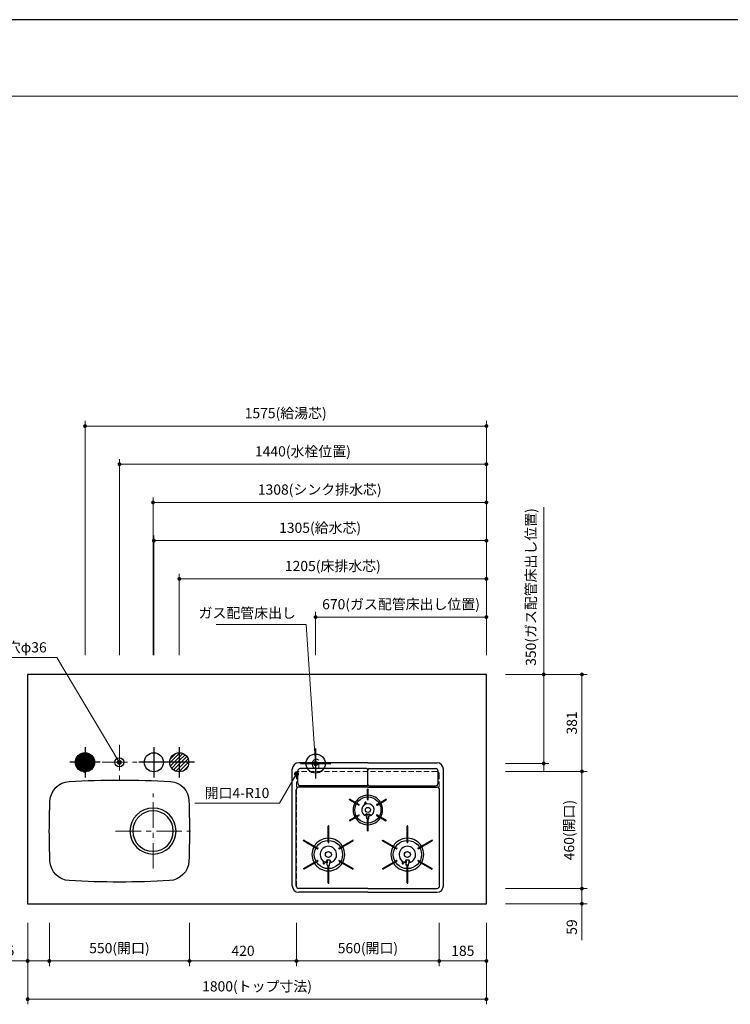
# Model space of a CAD drawing. Extents: x 19900 to 39494, y 31700 to 40809.
# Drawn here: x 21942 to 24730, y 36845 to 40710 of the extents above; entities that cross this region are included whole.
import ezdxf
from ezdxf.enums import TextEntityAlignment as Align

# ---------------------------------------------------------------- set-up
doc = ezdxf.new("R2010")
doc.units = 0
doc.header["$LTSCALE"] = 80
doc.header["$MEASUREMENT"] = 0
for name, pattern in [('CENTER', [2, 1.25, -0.25, 0.25, -0.25]), ('HIDDEN', [0.375, 0.25, -0.125]), ('PHANTOM', [2.5, 1.25, -0.25, 0.25, -0.25, 0.25, -0.25])]:
    doc.linetypes.add(name, pattern=pattern)
doc.layers.get('0').update_dxf_attribs({"linetype": 'CONTINUOUS'})
doc.layers.get('DEFPOINTS').update_dxf_attribs({"linetype": 'CONTINUOUS'})
doc.layers.add('1', color=7, linetype='CONTINUOUS')
for name, color, linetype, lineweight in [('図面枠', 3, 'CONTINUOUS', 15), ('寸法ﾚｲﾔｰ', 30, 'CONTINUOUS', 13), ('細線ﾚｲﾔｰ', 91, 'CONTINUOUS', 9)]:
    doc.layers.add(name, color=color, linetype=linetype, lineweight=lineweight)
doc.styles.add('sanwa1', font='romans.shx', dxfattribs={"bigfont": 'extfont2.shx'})
doc.dimstyles.new('sanwa1', dxfattribs={"dimtxt": 40, "dimasz": 15, "dimexe": 20, "dimexo": 20, "dimgap": 20, "dimtad": 1, "dimdsep": 46, "dimtxsty": 'sanwa1', "dimblk1": 'DOT', "dimblk2": 'DOT', "dimsah": 1, "dimcen": 0, "dimclrd": 256, "dimclre": 256, "dimclrt": 256, "dimadec": 0, "dimazin": 0, "dimtfac": 1, "dimtix": 1, "dimtmove": 0, "dimatfit": 0, "dimldrblk": 'DOT', "dimfxl": 1, "dimtolj": 1, "dimtzin": 0, "dimlwd": 13, "dimlwe": 13, "dimarcsym": 1})

# ---------------------------------------------------------------- blocks, each defined once
blk = doc.blocks.new('_DOT')
at = {"color": 0, "linetype": 'ByBlock'}
blk.add_line((-0.5, 0), (-1, 0), dxfattribs=at)
at = {"color": 0, "linetype": 'ByBlock', "const_width": 0.5}
blk.add_lwpolyline([(-0.25, 0, 1), (0.25, 0, 1)], format="xyb", close=True, dxfattribs=at)
blk = doc.blocks.new('*D490')
at = {"layer": 'DEFPOINTS', "color": 0}
for p in [(23828.3, 37298.6), (24148.3, 37298.6), (23828.3, 37239.6)]:
    blk.add_point(p, dxfattribs=at)
at = {"layer": '寸法ﾚｲﾔｰ', "linetype": 'Continuous', "lineweight": 13}
for p, q in [((23848.3, 37298.6), (24168.3, 37298.6)), ((24148.3, 37313.6), (24148.3, 37328.6)), ((24148.3, 37239.6), (24148.3, 37298.6)), ((23848.3, 37239.6), (24168.3, 37239.6)), ((24148.3, 37239.6), (24148.3, 37096.5)), ((24148.3, 37224.6), (24148.3, 37209.6))]:
    blk.add_line(p, q, dxfattribs=at)
at = {"layer": '寸法ﾚｲﾔｰ', "lineweight": 13, "xscale": 15, "yscale": 15, "zscale": 15}
for p, rotation in [((24148.3, 37298.6), 270), ((24148.3, 37239.6), 90)]:
    blk.add_blockref('_DOT', p, dxfattribs=dict(at, rotation=rotation))
at = {"layer": '寸法ﾚｲﾔｰ', "insert": (24108.3, 37147.9), "char_height": 40, "attachment_point": 5, "rotation": 90, "style": 'sanwa1'}
blk.add_mtext('\\A1;59', dxfattribs=at)
blk = doc.blocks.new('*D491')
at = {"layer": 'DEFPOINTS', "color": 0}
for p in [(23828.3, 37758.6), (24148.3, 37758.6), (23828.3, 37298.6)]:
    blk.add_point(p, dxfattribs=at)
at = {"layer": '寸法ﾚｲﾔｰ', "linetype": 'Continuous', "lineweight": 13}
for p, q in [((23848.3, 37758.6), (24168.3, 37758.6)), ((24148.3, 37313.6), (24148.3, 37743.6)), ((23848.3, 37298.6), (24168.3, 37298.6))]:
    blk.add_line(p, q, dxfattribs=at)
at = {"layer": '寸法ﾚｲﾔｰ', "lineweight": 13, "xscale": 15, "yscale": 15, "zscale": 15}
for p, rotation in [((24148.3, 37758.6), 90), ((24148.3, 37298.6), 270)]:
    blk.add_blockref('_DOT', p, dxfattribs=dict(at, rotation=rotation))
at = {"layer": '寸法ﾚｲﾔｰ', "insert": (24097.8, 37528.6), "char_height": 40, "attachment_point": 5, "rotation": 90, "style": 'sanwa1'}
blk.add_mtext('\\A1;460(開口)', dxfattribs=at)
blk = doc.blocks.new('*D492')
at = {"layer": 'DEFPOINTS', "color": 0}
for p in [(23828.3, 38139.6), (24148.3, 38139.6), (23828.3, 37758.6)]:
    blk.add_point(p, dxfattribs=at)
at = {"layer": '寸法ﾚｲﾔｰ', "linetype": 'Continuous', "lineweight": 13}
for p, q in [((23848.3, 38139.6), (24168.3, 38139.6)), ((24148.3, 37773.6), (24148.3, 38124.6)), ((23848.3, 37758.6), (24168.3, 37758.6))]:
    blk.add_line(p, q, dxfattribs=at)
at = {"layer": '寸法ﾚｲﾔｰ', "lineweight": 13, "xscale": 15, "yscale": 15, "zscale": 15}
for p, rotation in [((24148.3, 38139.6), 90), ((24148.3, 37758.6), 270)]:
    blk.add_blockref('_DOT', p, dxfattribs=dict(at, rotation=rotation))
at = {"layer": '寸法ﾚｲﾔｰ', "insert": (24108.3, 37949.1), "char_height": 40, "attachment_point": 5, "rotation": 90, "style": 'sanwa1'}
blk.add_mtext('\\A1;381', dxfattribs=at)
blk = doc.blocks.new('*D493')
at = {"layer": 'DEFPOINTS', "color": 0}
for p in [(23828.3, 38139.6), (23828.3, 37789.6), (23998.3, 37789.6)]:
    blk.add_point(p, dxfattribs=at)
at = {"layer": '寸法ﾚｲﾔｰ', "linetype": 'Continuous', "lineweight": 13}
for p, q in [((23998.3, 38139.6), (23998.3, 38795.9)), ((23998.3, 38154.6), (23998.3, 38169.6)), ((23848.3, 38139.6), (24018.3, 38139.6)), ((23998.3, 38139.6), (23998.3, 37789.6)), ((23848.3, 37789.6), (24018.3, 37789.6)), ((23998.3, 37774.6), (23998.3, 37759.6))]:
    blk.add_line(p, q, dxfattribs=at)
at = {"layer": '寸法ﾚｲﾔｰ', "lineweight": 13, "xscale": 15, "yscale": 15, "zscale": 15}
for p, rotation in [((23998.3, 38139.6), 270), ((23998.3, 37789.6), 90)]:
    blk.add_blockref('_DOT', p, dxfattribs=dict(at, rotation=rotation))
at = {"layer": '寸法ﾚｲﾔｰ', "insert": (23947.8, 38482.7), "char_height": 40, "attachment_point": 5, "rotation": 90, "style": 'sanwa1'}
blk.add_mtext('\\A1;350(ガス配管床出し位置)', dxfattribs=at)
blk = doc.blocks.new('*D494')
at = {"layer": 'DEFPOINTS', "color": 0}
for p in [(21973.3, 37184.6), (22058.3, 37184.6), (22058.3, 37014.6)]:
    blk.add_point(p, dxfattribs=at)
at = {"layer": '寸法ﾚｲﾔｰ', "linetype": 'Continuous', "lineweight": 13}
for p, q in [((21973.3, 37164.6), (21973.3, 36994.6)), ((22058.3, 37164.6), (22058.3, 36994.6)), ((21973.3, 37014.6), (21838.5, 37014.6)), ((21958.3, 37014.6), (21943.3, 37014.6)), ((21973.3, 37014.6), (22058.3, 37014.6)), ((22073.3, 37014.6), (22088.3, 37014.6))]:
    blk.add_line(p, q, dxfattribs=at)
at = {"layer": '寸法ﾚｲﾔｰ', "lineweight": 13, "xscale": 15, "yscale": 15, "zscale": 15}
blk.add_blockref('_DOT', (21973.3, 37014.6), dxfattribs=at)
at = {"layer": '寸法ﾚｲﾔｰ', "lineweight": 13, "xscale": 15, "yscale": 15, "zscale": 15, "rotation": 180}
blk.add_blockref('_DOT', (22058.3, 37014.6), dxfattribs=at)
at = {"layer": '寸法ﾚｲﾔｰ', "insert": (21890.9, 37054.6), "char_height": 40, "attachment_point": 5, "style": 'sanwa1'}
blk.add_mtext('\\A1;85', dxfattribs=at)
blk = doc.blocks.new('*D495')
at = {"layer": 'DEFPOINTS', "color": 0}
for p in [(22058.3, 37184.6), (22608.3, 37184.6), (22608.3, 37014.6)]:
    blk.add_point(p, dxfattribs=at)
at = {"layer": '寸法ﾚｲﾔｰ', "linetype": 'Continuous', "lineweight": 13}
for p, q in [((22058.3, 37164.6), (22058.3, 36994.6)), ((22608.3, 37164.6), (22608.3, 36994.6)), ((22073.3, 37014.6), (22593.3, 37014.6))]:
    blk.add_line(p, q, dxfattribs=at)
at = {"layer": '寸法ﾚｲﾔｰ', "lineweight": 13, "xscale": 15, "yscale": 15, "zscale": 15, "rotation": 180}
blk.add_blockref('_DOT', (22058.3, 37014.6), dxfattribs=at)
at = {"layer": '寸法ﾚｲﾔｰ', "lineweight": 13, "xscale": 15, "yscale": 15, "zscale": 15}
blk.add_blockref('_DOT', (22608.3, 37014.6), dxfattribs=at)
at = {"layer": '寸法ﾚｲﾔｰ', "insert": (22333.3, 37065.1), "char_height": 40, "attachment_point": 5, "style": 'sanwa1'}
blk.add_mtext('\\A1;550(開口)', dxfattribs=at)
blk = doc.blocks.new('*D496')
at = {"layer": 'DEFPOINTS', "color": 0}
for p in [(22608.3, 37184.6), (23028.3, 37184.6), (23028.3, 37014.6)]:
    blk.add_point(p, dxfattribs=at)
at = {"layer": '寸法ﾚｲﾔｰ', "linetype": 'Continuous', "lineweight": 13}
for p, q in [((22608.3, 37164.6), (22608.3, 36994.6)), ((23028.3, 37164.6), (23028.3, 36994.6)), ((22623.3, 37014.6), (23013.3, 37014.6))]:
    blk.add_line(p, q, dxfattribs=at)
at = {"layer": '寸法ﾚｲﾔｰ', "lineweight": 13, "xscale": 15, "yscale": 15, "zscale": 15, "rotation": 180}
blk.add_blockref('_DOT', (22608.3, 37014.6), dxfattribs=at)
at = {"layer": '寸法ﾚｲﾔｰ', "lineweight": 13, "xscale": 15, "yscale": 15, "zscale": 15}
blk.add_blockref('_DOT', (23028.3, 37014.6), dxfattribs=at)
at = {"layer": '寸法ﾚｲﾔｰ', "insert": (22818.3, 37054.6), "char_height": 40, "attachment_point": 5, "style": 'sanwa1'}
blk.add_mtext('\\A1;420', dxfattribs=at)
blk = doc.blocks.new('*D497')
at = {"layer": 'DEFPOINTS', "color": 0}
for p in [(21973.3, 37184.6), (23773.3, 37184.6), (23773.3, 36864.6)]:
    blk.add_point(p, dxfattribs=at)
at = {"layer": '寸法ﾚｲﾔｰ', "linetype": 'Continuous', "lineweight": 13}
for p, q in [((21973.3, 37164.6), (21973.3, 36844.6)), ((23773.3, 37164.6), (23773.3, 36844.6)), ((21988.3, 36864.6), (23758.3, 36864.6))]:
    blk.add_line(p, q, dxfattribs=at)
at = {"layer": '寸法ﾚｲﾔｰ', "lineweight": 13, "xscale": 15, "yscale": 15, "zscale": 15, "rotation": 180}
blk.add_blockref('_DOT', (21973.3, 36864.6), dxfattribs=at)
at = {"layer": '寸法ﾚｲﾔｰ', "lineweight": 13, "xscale": 15, "yscale": 15, "zscale": 15}
blk.add_blockref('_DOT', (23773.3, 36864.6), dxfattribs=at)
at = {"layer": '寸法ﾚｲﾔｰ', "insert": (22873.3, 36915.1), "char_height": 40, "attachment_point": 5, "style": 'sanwa1'}
blk.add_mtext('\\A1;{\\A1;1800}(トップ寸法)', dxfattribs=at)
blk = doc.blocks.new('*D498')
at = {"layer": 'DEFPOINTS', "color": 0}
for p in [(23588.3, 37184.6), (23773.3, 37184.6), (23588.3, 37014.6)]:
    blk.add_point(p, dxfattribs=at)
at = {"layer": '寸法ﾚｲﾔｰ', "linetype": 'Continuous', "lineweight": 13}
for p, q in [((23588.3, 37164.6), (23588.3, 36994.6)), ((23773.3, 37164.6), (23773.3, 36994.6)), ((23758.3, 37014.6), (23603.3, 37014.6))]:
    blk.add_line(p, q, dxfattribs=at)
at = {"layer": '寸法ﾚｲﾔｰ', "lineweight": 13, "xscale": 15, "yscale": 15, "zscale": 15, "rotation": 180}
blk.add_blockref('_DOT', (23588.3, 37014.6), dxfattribs=at)
at = {"layer": '寸法ﾚｲﾔｰ', "lineweight": 13, "xscale": 15, "yscale": 15, "zscale": 15}
blk.add_blockref('_DOT', (23773.3, 37014.6), dxfattribs=at)
at = {"layer": '寸法ﾚｲﾔｰ', "insert": (23680.8, 37054.6), "char_height": 40, "attachment_point": 5, "style": 'sanwa1'}
blk.add_mtext('\\A1;185', dxfattribs=at)
blk = doc.blocks.new('*D499')
at = {"layer": 'DEFPOINTS', "color": 0}
for p in [(23028.3, 37184.6), (23588.3, 37184.6), (23028.3, 37014.6)]:
    blk.add_point(p, dxfattribs=at)
at = {"layer": '寸法ﾚｲﾔｰ', "linetype": 'Continuous', "lineweight": 13}
for p, q in [((23028.3, 37164.6), (23028.3, 36994.6)), ((23588.3, 37164.6), (23588.3, 36994.6)), ((23573.3, 37014.6), (23043.3, 37014.6))]:
    blk.add_line(p, q, dxfattribs=at)
at = {"layer": '寸法ﾚｲﾔｰ', "lineweight": 13, "xscale": 15, "yscale": 15, "zscale": 15, "rotation": 180}
blk.add_blockref('_DOT', (23028.3, 37014.6), dxfattribs=at)
at = {"layer": '寸法ﾚｲﾔｰ', "lineweight": 13, "xscale": 15, "yscale": 15, "zscale": 15}
blk.add_blockref('_DOT', (23588.3, 37014.6), dxfattribs=at)
at = {"layer": '寸法ﾚｲﾔｰ', "insert": (23308.3, 37065.1), "char_height": 40, "attachment_point": 5, "style": 'sanwa1'}
blk.add_mtext('\\A1;560(開口)', dxfattribs=at)
blk = doc.blocks.new('*D500')
at = {"layer": 'DEFPOINTS', "color": 0}
for p in [(23773.3, 38514.6), (22568.3, 38194.6), (23773.3, 38194.6)]:
    blk.add_point(p, dxfattribs=at)
at = {"layer": '寸法ﾚｲﾔｰ', "linetype": 'Continuous', "lineweight": 13}
for p, q in [((22568.3, 38214.6), (22568.3, 38534.6)), ((23773.3, 38214.6), (23773.3, 38534.6)), ((22583.3, 38514.6), (23758.3, 38514.6))]:
    blk.add_line(p, q, dxfattribs=at)
at = {"layer": '寸法ﾚｲﾔｰ', "lineweight": 13, "xscale": 15, "yscale": 15, "zscale": 15, "rotation": 180}
blk.add_blockref('_DOT', (22568.3, 38514.6), dxfattribs=at)
at = {"layer": '寸法ﾚｲﾔｰ', "lineweight": 13, "xscale": 15, "yscale": 15, "zscale": 15}
blk.add_blockref('_DOT', (23773.3, 38514.6), dxfattribs=at)
at = {"layer": '寸法ﾚｲﾔｰ', "insert": (23170.8, 38565.1), "char_height": 40, "attachment_point": 5, "style": 'sanwa1'}
blk.add_mtext('\\A1;1205(床排水芯)', dxfattribs=at)
blk = doc.blocks.new('*D501')
at = {"layer": 'DEFPOINTS', "color": 0}
for p in [(22198.3, 39114.6), (22198.3, 38194.6), (23773.3, 38194.6)]:
    blk.add_point(p, dxfattribs=at)
at = {"layer": '寸法ﾚｲﾔｰ', "linetype": 'Continuous', "lineweight": 13}
for p, q in [((22198.3, 38214.6), (22198.3, 39134.6)), ((23758.3, 39114.6), (22213.3, 39114.6)), ((23773.3, 38214.6), (23773.3, 39134.6))]:
    blk.add_line(p, q, dxfattribs=at)
at = {"layer": '寸法ﾚｲﾔｰ', "lineweight": 13, "xscale": 15, "yscale": 15, "zscale": 15, "rotation": 180}
blk.add_blockref('_DOT', (22198.3, 39114.6), dxfattribs=at)
at = {"layer": '寸法ﾚｲﾔｰ', "lineweight": 13, "xscale": 15, "yscale": 15, "zscale": 15}
blk.add_blockref('_DOT', (23773.3, 39114.6), dxfattribs=at)
at = {"layer": '寸法ﾚｲﾔｰ', "insert": (22985.8, 39165.1), "char_height": 40, "attachment_point": 5, "style": 'sanwa1'}
blk.add_mtext('\\A1;{\\A1;1575}(給湯芯)', dxfattribs=at)
blk = doc.blocks.new('*D502')
at = {"layer": 'DEFPOINTS', "color": 0}
for p in [(22333.3, 38964.6), (22333.3, 38194.6), (23773.3, 38194.6)]:
    blk.add_point(p, dxfattribs=at)
at = {"layer": '寸法ﾚｲﾔｰ', "linetype": 'Continuous', "lineweight": 13}
for p, q in [((22333.3, 38214.6), (22333.3, 38984.6)), ((23758.3, 38964.6), (22348.3, 38964.6)), ((23773.3, 38214.6), (23773.3, 38984.6))]:
    blk.add_line(p, q, dxfattribs=at)
at = {"layer": '寸法ﾚｲﾔｰ', "lineweight": 13, "xscale": 15, "yscale": 15, "zscale": 15, "rotation": 180}
blk.add_blockref('_DOT', (22333.3, 38964.6), dxfattribs=at)
at = {"layer": '寸法ﾚｲﾔｰ', "lineweight": 13, "xscale": 15, "yscale": 15, "zscale": 15}
blk.add_blockref('_DOT', (23773.3, 38964.6), dxfattribs=at)
at = {"layer": '寸法ﾚｲﾔｰ', "insert": (23053.3, 39015.1), "char_height": 40, "attachment_point": 5, "style": 'sanwa1'}
blk.add_mtext('\\A1;1440(水栓位置)', dxfattribs=at)
blk = doc.blocks.new('*D508')
at = {"layer": 'DEFPOINTS', "color": 0}
for p in [(23773.3, 38814.6), (22465.3, 38194.6), (23773.3, 38194.6)]:
    blk.add_point(p, dxfattribs=at)
at = {"layer": '寸法ﾚｲﾔｰ', "linetype": 'Continuous', "lineweight": 13}
for p, q in [((22465.3, 38214.6), (22465.3, 38834.6)), ((22480.3, 38814.6), (23758.3, 38814.6)), ((23773.3, 38214.6), (23773.3, 38834.6))]:
    blk.add_line(p, q, dxfattribs=at)
at = {"layer": '寸法ﾚｲﾔｰ', "lineweight": 13, "xscale": 15, "yscale": 15, "zscale": 15, "rotation": 180}
blk.add_blockref('_DOT', (22465.3, 38814.6), dxfattribs=at)
at = {"layer": '寸法ﾚｲﾔｰ', "lineweight": 13, "xscale": 15, "yscale": 15, "zscale": 15}
blk.add_blockref('_DOT', (23773.3, 38814.6), dxfattribs=at)
at = {"layer": '寸法ﾚｲﾔｰ', "insert": (23119.3, 38865.1), "char_height": 40, "attachment_point": 5, "style": 'sanwa1'}
blk.add_mtext('\\A1;{\\A1;1308}(シンク排水芯)', dxfattribs=at)
blk = doc.blocks.new('A$C5C1B3688')
at = {"color": 1, "linetype": 'Continuous'}
for p, q in [((0, 59.1), (0, -59.1)), ((59.1, 0), (-59.1, 0)), ((-37.5, 0.1), (-0.1, 37.5)), ((-37.4, 3), (-3, 37.4)), ((-37.4, -2.7), (-34.7, 0)), ((-37.1, -5.2), (-31.9, 0)), ((-37, 6.2), (-6.2, 37)), ((-36.7, -7.6), (-29.1, 0)), ((-36.2, 9.9), (-9.9, 36.2)), ((-36.2, -9.9), (-26.2, 0)), ((-35.5, -12.1), (-23.4, 0)), ((-34.7, 0), (0, 34.7)), ((-34.7, 14.1), (-14.1, 34.7)), ((-34.7, -14.1), (-20.6, 0)), ((-33.9, -16.1), (-17.8, 0)), ((-32.9, -18), (-14.9, 0)), ((-31.9, 0), (0, 31.9)), ((-31.9, -19.8), (-12.1, 0)), ((-31.8, 19.9), (-19.9, 31.8)), ((-30.7, -21.5), (-9.3, 0)), ((-29.5, -23.1), (-6.4, 0)), ((-29.1, 0), (0, 29.1)), ((-28.3, -24.6), (-3.6, 0)), ((-26.9, -26.1), (-0.8, 0)), ((-26.2, 0), (0, 26.2)), ((-23.4, 0), (0, 23.4)), ((-20.6, 0), (0, 20.6)), ((-17.8, 0), (0, 17.8)), ((-14.9, 0), (0, 14.9)), ((-12.1, 0), (0, 12.1)), ((-9.3, 0), (0, 9.3)), ((-6.4, 0), (0, 6.4)), ((-3.6, 0), (0, 3.6)), ((-0.8, 0), (0, 0.8)), ((0, 34.7), (2.7, 37.4)), ((0, 31.9), (5.2, 37.1)), ((0, 29.1), (7.6, 36.7)), ((0, 26.2), (9.9, 36.2)), ((0, 23.4), (12.1, 35.5)), ((0, 20.6), (14.1, 34.7)), ((0, 17.8), (16.1, 33.9)), ((0, 14.9), (18, 32.9)), ((0, 12.1), (19.8, 31.9)), ((0, 9.3), (21.5, 30.7)), ((0, 6.4), (23.1, 29.5)), ((0, 3.6), (24.6, 28.3)), ((0, 0.8), (26.1, 26.9)), ((0, -36), (36, 0)), ((0, -33.2), (33.2, 0)), ((0, -30.3), (30.3, 0)), ((0, -27.5), (27.5, 0)), ((0, -24.7), (24.7, 0)), ((0, -21.8), (21.8, 0)), ((0, -19), (19, 0)), ((0, -16.2), (16.2, 0)), ((0, -13.4), (13.4, 0)), ((0, -10.5), (10.5, 0)), ((0, -7.7), (7.7, 0)), ((0, -4.9), (4.9, 0)), ((0, -2), (2, 0)), ((2, 0), (27.5, 25.5)), ((4.9, 0), (28.8, 24)), ((7.7, 0), (30.1, 22.4)), ((10.5, 0), (31.3, 20.7)), ((13.4, 0), (32.3, 19)), ((16.2, 0), (33.3, 17.2)), ((19, 0), (34.3, 15.2)), ((21.8, 0), (35.1, 13.2)), ((24.7, 0), (35.8, 11.1)), ((27.5, 0), (36.4, 8.9)), ((30.3, 0), (36.9, 6.6)), ((33.2, 0), (37.3, 4.1)), ((36, 0), (37.5, 1.5)), ((-25.5, -27.5), (0, -2)), ((-24, -28.8), (0, -4.9)), ((-22.4, -30.1), (0, -7.7)), ((-20.7, -31.3), (0, -10.5)), ((-19, -32.3), (0, -13.4)), ((-17.2, -33.3), (0, -16.2)), ((-15.2, -34.3), (0, -19)), ((-13.2, -35.1), (0, -21.8)), ((-11.1, -35.8), (0, -24.7)), ((-8.9, -36.4), (0, -27.5)), ((-6.6, -36.9), (0, -30.3)), ((-4.1, -37.3), (0, -33.2)), ((-1.5, -37.5), (0, -36)), ((1.3, -37.5), (37.5, -1.3)), ((4.4, -37.2), (37.2, -4.4)), ((7.8, -36.7), (36.7, -7.8)), ((11.7, -35.6), (35.6, -11.7)), ((16.4, -33.7), (33.7, -16.4)), ((25, -27.9), (27.9, -25))]:
    blk.add_line(p, q, dxfattribs=at)
blk.add_circle((0, 0), 37.5, dxfattribs=at)
blk = doc.blocks.new('A$C5C1B36F0')
at = {"color": 1, "linetype": 'Continuous'}
for p, q in [((0, 59.1), (0, -59.1)), ((59.1, 0), (-59.1, 0)), ((-37.4, -2.7), (-34.7, 0)), ((-34.7, 0), (0, 34.7)), ((-34.7, 14.1), (-14.1, 34.7)), ((-34.7, -14.1), (-20.6, 0)), ((-29.5, -23.1), (-6.4, 0)), ((-20.6, 0), (0, 20.6)), ((-6.4, 0), (0, 6.4)), ((0, 34.7), (2.7, 37.4)), ((0, 20.6), (14.1, 34.7)), ((0, 6.4), (23.1, 29.5)), ((0, -36), (36, 0)), ((0, -21.8), (21.8, 0)), ((0, -7.7), (7.7, 0)), ((7.7, 0), (30.1, 22.4)), ((21.8, 0), (35.1, 13.2)), ((36, 0), (37.5, 1.5)), ((-22.4, -30.1), (0, -7.7)), ((-13.2, -35.1), (0, -21.8)), ((-1.5, -37.5), (0, -36)), ((16.4, -33.7), (33.7, -16.4)), ((25, -27.9), (27.9, -25))]:
    blk.add_line(p, q, dxfattribs=at)
blk.add_circle((0, 0), 37.5, dxfattribs=at)
blk = doc.blocks.new('A$C5C1B3719')
at = {"color": 1, "linetype": 'Continuous'}
for p, q in [((0, 59.1), (0, -59.1)), ((59.1, 0), (-59.1, 0))]:
    blk.add_line(p, q, dxfattribs=at)
blk.add_circle((0, 0), 37.5, dxfattribs=at)
blk = doc.blocks.new('A$C5C1B38B4')
at = {"color": 1, "linetype": 'Continuous'}
for p, q in [((0, 59.1), (0, -59.1)), ((-59.1, 0), (59.1, 0))]:
    blk.add_line(p, q, dxfattribs=at)
blk.add_circle((0, 0), 37.5, dxfattribs=at)
at = {"color": 1, "linetype": 'Continuous', "style": 'sanwa1'}
blk.add_text('G', height=40, dxfattribs=at).set_placement((0, -21.4), align=Align.CENTER)
blk = doc.blocks.new('*D510')
at = {"layer": 'DEFPOINTS', "color": 0}
for p in [(23103.3, 38364.6), (23103.3, 38194.6), (23773.3, 38194.6)]:
    blk.add_point(p, dxfattribs=at)
at = {"layer": '寸法ﾚｲﾔｰ', "linetype": 'Continuous', "lineweight": 13}
for p, q in [((23103.3, 38214.6), (23103.3, 38384.6)), ((23773.3, 38214.6), (23773.3, 38384.6)), ((23758.3, 38364.6), (23118.3, 38364.6))]:
    blk.add_line(p, q, dxfattribs=at)
at = {"layer": '寸法ﾚｲﾔｰ', "lineweight": 13, "xscale": 15, "yscale": 15, "zscale": 15, "rotation": 180}
blk.add_blockref('_DOT', (23103.3, 38364.6), dxfattribs=at)
at = {"layer": '寸法ﾚｲﾔｰ', "lineweight": 13, "xscale": 15, "yscale": 15, "zscale": 15}
blk.add_blockref('_DOT', (23773.3, 38364.6), dxfattribs=at)
at = {"layer": '寸法ﾚｲﾔｰ', "insert": (23438.3, 38415.1), "char_height": 40, "attachment_point": 5, "style": 'sanwa1'}
blk.add_mtext('\\A1;{\\A1;670}(ガス配管床出し位置)', dxfattribs=at)
blk = doc.blocks.new('A$C2FC11245')
at = {"layer": '1', "linetype": 'Continuous'}
for p, q in [((296.5, 508), (25, 508)), ((296.5, 508), (568, 508)), ((0, 25), (0, 483)), ((21, 427.7), (21, 475.2)), ((291, 485.2), (31, 485.2)), ((296.5, 423.2), (296.5, 479.7)), ((296.5, 423.2), (296.5, 479.7)), ((302, 485.2), (562, 485.2)), ((572, 427.7), (572, 475.2)), ((593, 25), (593, 483)), ((15, 25), (15, 402.5)), ((296.5, 412.5), (25, 412.5)), ((291, 417.7), (31, 417.7)), ((295.1, 363.6), (295.1, 404.4)), ((297.3, 405.1), (295.8, 405.1)), ((296.5, 412.5), (568, 412.5)), ((298, 363.6), (298, 404.4)), ((302, 417.7), (562, 417.7)), ((578, 25), (578, 402.5)), ((225.4, 364.8), (224.6, 363.5)), ((224.9, 362.6), (260.5, 342)), ((226.3, 365.1), (262, 344.5)), ((285.7, 344.9), (284.2, 349.4)), ((291.4, 346.9), (289.9, 351.4)), ((295.8, 362.9), (297.3, 362.9)), ((331, 344.5), (366.7, 365.1)), ((332.5, 342), (368.1, 362.6)), ((368.4, 363.5), (367.6, 364.8)), ((261.5, 342.3), (262.2, 343.5)), ((330.8, 343.5), (331.5, 342.3)), ((224.6, 282.3), (225.4, 281)), ((224.9, 283.2), (260.5, 303.8)), ((226.3, 280.7), (262, 301.3)), ((262.2, 302.3), (261.5, 303.5)), ((292.3, 307.5), (283.9, 301.9)), ((292.3, 307.5), (292.3, 298.8)), ((292.6, 289), (292.3, 298.8)), ((295.1, 241.4), (295.1, 282.2)), ((297.3, 282.9), (295.8, 282.9)), ((296.9, 285.6), (296.1, 285.6)), ((298, 241.4), (298, 282.2)), ((300.4, 289), (300.8, 298.8)), ((300.8, 307.5), (309.1, 301.9)), ((300.8, 307.5), (300.8, 298.8)), ((331.5, 303.5), (330.8, 302.3)), ((331, 301.3), (366.7, 280.7)), ((332.5, 303.8), (368.1, 283.2)), ((367.6, 281), (368.4, 282.3)), ((140.1, 196.1), (140.1, 259.4)), ((142.3, 260.1), (140.8, 260.1)), ((143, 196.1), (143, 259.4)), ((295.8, 240.7), (297.3, 240.7)), ((450.1, 196.1), (450.1, 259.4)), ((453, 196.1), (453, 259.4)), ((44.7, 204.6), (44, 203.3)), ((44.3, 202.4), (99, 170.7)), ((45.7, 204.9), (100.5, 173.3)), ((140.8, 195.4), (142.3, 195.4)), ((182.5, 173.3), (237.3, 204.9)), ((184, 170.7), (238.7, 202.4)), ((239, 203.3), (238.3, 204.6)), ((354.3, 202.3), (409, 170.7)), ((355.8, 204.8), (410.5, 173.3)), ((450.8, 195.4), (452.3, 195.4)), ((492.5, 173.3), (547.3, 204.9)), ((494, 170.7), (548.7, 202.4)), ((549, 203.3), (548.3, 204.6)), ((100, 171), (100.7, 172.3)), ((182.3, 172.3), (183, 171)), ((410, 171), (410.7, 172.3)), ((492.3, 172.3), (493, 171)), ((44.3, 93.4), (99, 125.1)), ((45.7, 90.9), (100.5, 122.5)), ((100.7, 123.5), (100, 124.8)), ((123.7, 120.7), (120.9, 115.5)), ((128.9, 117.9), (126.2, 112.7)), ((136.3, 127.6), (130.8, 117.2)), ((136.3, 127.6), (136.3, 115.9)), ((136.3, 127.6), (136.3, 115.9)), ((146.8, 127.6), (152.2, 117.2)), ((146.8, 127.6), (146.8, 115.9)), ((183, 124.8), (182.3, 123.5)), ((182.5, 122.5), (237.3, 90.9)), ((184, 125.1), (238.7, 93.4)), ((354.3, 93.4), (409, 125.1)), ((355.7, 90.9), (410.5, 122.5)), ((410.7, 123.5), (410, 124.8)), ((433.6, 120.8), (430.9, 115.5)), ((438.9, 117.9), (436.2, 112.7)), ((446.3, 127.6), (440.8, 117.2)), ((446.3, 127.6), (446.3, 115.9)), ((446.3, 127.6), (446.3, 115.9)), ((456.8, 127.6), (462.2, 117.2)), ((456.8, 127.6), (456.8, 115.9)), ((493, 124.8), (492.3, 123.5)), ((492.5, 122.5), (547.3, 90.9)), ((494, 125.1), (548.7, 93.4)), ((44, 92.5), (44.7, 91.2)), ((136.6, 105.7), (136.3, 115.8)), ((140.1, 36.4), (140.1, 99.7)), ((142.4, 101.8), (140.6, 101.8)), ((142.3, 100.4), (140.8, 100.4)), ((142.4, 101.8), (141.3, 101.8)), ((143, 36.4), (143, 99.7)), ((146.4, 105.7), (146.8, 115.8)), ((238.3, 91.2), (239, 92.5)), ((354, 92.5), (354.7, 91.2)), ((446.6, 105.7), (446.3, 115.8)), ((450.1, 36.4), (450.1, 99.7)), ((452.4, 101.8), (450.6, 101.8)), ((452.3, 100.4), (450.8, 100.4)), ((452.4, 101.8), (451.3, 101.8)), ((453, 36.4), (453, 99.7)), ((456.4, 105.7), (456.8, 115.8)), ((548.3, 91.2), (549, 92.5)), ((296.5, 15), (25, 15)), ((140.8, 35.7), (142.3, 35.7)), ((296.5, 15), (568, 15)), ((450.8, 35.7), (452.3, 35.7)), ((296.5, 0), (25, 0)), ((296.5, 0), (568, 0))]:
    blk.add_line(p, q, dxfattribs=at)
at = {"layer": '1', "linetype": 'CENTER'}
blk.add_line((296.5, 459.5), (296.5, 471.5), dxfattribs=at)
blk.add_line((296.5, 459.5), (296.5, 471.5), dxfattribs=at)
at = {"layer": '1', "linetype": 'PHANTOM'}
for p, q in [((295.2, 404.8), (295.1, 404.7)), ((295.1, 404.7), (295.1, 404.6)), ((295.1, 404.6), (295.1, 404.4)), ((295.3, 404.9), (295.2, 404.8)), ((295.4, 405), (295.3, 404.9)), ((295.5, 405.1), (295.4, 405)), ((295.6, 405.1), (295.5, 405.1)), ((295.8, 405.1), (295.6, 405.1)), ((297.3, 405.1), (295.8, 405.1)), ((297.4, 405.1), (297.3, 405.1)), ((297.5, 405.1), (297.4, 405.1)), ((297.6, 405), (297.5, 405.1)), ((297.7, 404.9), (297.6, 405)), ((297.8, 404.8), (297.7, 404.9)), ((297.9, 404.7), (297.8, 404.8)), ((297.9, 404.6), (297.9, 404.7)), ((298, 404.4), (297.9, 404.6)), ((224.6, 363.4), (224.7, 363.5)), ((224.6, 363.3), (224.6, 363.4)), ((224.6, 363.1), (224.6, 363.3)), ((224.6, 363), (224.6, 363.1)), ((224.6, 362.9), (224.6, 363)), ((224.7, 362.7), (224.6, 362.9)), ((225.4, 364.8), (224.7, 363.5)), ((224.8, 362.6), (224.7, 362.7)), ((224.9, 362.6), (224.8, 362.6)), ((225.4, 364.8), (225.5, 364.9)), ((225.5, 364.9), (225.6, 365)), ((225.6, 365), (225.7, 365.1)), ((225.7, 365.1), (225.8, 365.1)), ((225.8, 365.1), (226, 365.2)), ((226, 365.2), (226.1, 365.2)), ((226.1, 365.2), (226.2, 365.1)), ((226.2, 365.1), (226.4, 365.1)), ((366.6, 365.1), (366.8, 365.1)), ((366.8, 365.1), (366.9, 365.2)), ((366.9, 365.2), (367, 365.2)), ((367, 365.2), (367.2, 365.1)), ((367.2, 365.1), (367.3, 365.1)), ((367.3, 365.1), (367.4, 365)), ((367.4, 365), (367.5, 364.9)), ((367.5, 364.9), (367.6, 364.8)), ((368.3, 363.5), (367.6, 364.8)), ((368.2, 362.6), (368.1, 362.6)), ((368.3, 362.7), (368.2, 362.6)), ((368.3, 363.5), (368.4, 363.4)), ((368.4, 362.9), (368.3, 362.7)), ((368.4, 363.4), (368.4, 363.3)), ((368.4, 363.3), (368.4, 363.1)), ((368.4, 363.1), (368.4, 363)), ((368.4, 363), (368.4, 362.9)), ((224.6, 282.9), (224.7, 283.1)), ((224.6, 282.8), (224.6, 282.9)), ((224.6, 282.7), (224.6, 282.8)), ((224.6, 282.5), (224.6, 282.7)), ((224.6, 282.4), (224.6, 282.5)), ((224.7, 282.3), (224.6, 282.4)), ((224.7, 283.1), (224.8, 283.2)), ((224.7, 282.3), (225.4, 281)), ((224.8, 283.2), (224.9, 283.2)), ((225.5, 280.9), (225.4, 281)), ((225.6, 280.8), (225.5, 280.9)), ((225.7, 280.7), (225.6, 280.8)), ((225.8, 280.7), (225.7, 280.7)), ((226, 280.6), (225.8, 280.7)), ((226.1, 280.6), (226, 280.6)), ((226.2, 280.7), (226.1, 280.6)), ((226.4, 280.7), (226.2, 280.7)), ((366.8, 280.7), (366.6, 280.7)), ((366.9, 280.6), (366.8, 280.7)), ((367, 280.6), (366.9, 280.6)), ((367.2, 280.7), (367, 280.6)), ((367.3, 280.7), (367.2, 280.7)), ((367.4, 280.8), (367.3, 280.7)), ((367.5, 280.9), (367.4, 280.8)), ((367.6, 281), (367.5, 280.9)), ((367.6, 281), (368.3, 282.3)), ((368.1, 283.2), (368.2, 283.2)), ((368.2, 283.2), (368.3, 283.1)), ((368.3, 283.1), (368.4, 282.9)), ((368.4, 282.4), (368.3, 282.3)), ((368.4, 282.9), (368.4, 282.8)), ((368.4, 282.8), (368.4, 282.7)), ((368.4, 282.7), (368.4, 282.5)), ((368.4, 282.5), (368.4, 282.4)), ((295.1, 241.4), (295.1, 241.2)), ((295.1, 241.2), (295.1, 241.1)), ((295.1, 241.1), (295.2, 241)), ((295.2, 241), (295.3, 240.9)), ((295.3, 240.9), (295.4, 240.8)), ((295.4, 240.8), (295.5, 240.7)), ((295.5, 240.7), (295.6, 240.7)), ((295.6, 240.7), (295.8, 240.7)), ((295.8, 240.7), (297.3, 240.7)), ((297.3, 240.7), (297.4, 240.7)), ((297.4, 240.7), (297.5, 240.7)), ((297.5, 240.7), (297.6, 240.8)), ((297.6, 240.8), (297.7, 240.9)), ((297.7, 240.9), (297.8, 241)), ((297.8, 241), (297.9, 241.1)), ((297.9, 241.2), (298, 241.4)), ((297.9, 241.1), (297.9, 241.2)), ((450.2, 259.7), (450.1, 259.5)), ((450.1, 259.5), (450.1, 259.4)), ((450.1, 259.4), (450.1, 259.3)), ((450.3, 259.8), (450.2, 259.7)), ((450.4, 259.8), (450.3, 259.8)), ((450.5, 259.9), (450.4, 259.8)), ((450.6, 259.9), (450.5, 259.9)), ((450.8, 260), (450.6, 259.9)), ((452.3, 260), (450.8, 260)), ((452.4, 259.9), (452.3, 260)), ((452.5, 259.9), (452.4, 259.9)), ((452.6, 259.8), (452.5, 259.9)), ((452.7, 259.8), (452.6, 259.8)), ((452.8, 259.7), (452.7, 259.8)), ((452.9, 259.5), (452.8, 259.7)), ((452.9, 259.4), (452.9, 259.5)), ((453, 259.3), (452.9, 259.4)), ((44.2, 202.4), (44.1, 202.5)), ((44.3, 202.3), (44.2, 202.4)), ((45.5, 204.9), (45.6, 204.9)), ((45.6, 204.9), (45.8, 204.8)), ((354, 203.2), (354.1, 203.3)), ((354, 203), (354, 203.2)), ((354, 202.9), (354, 203)), ((354, 202.8), (354, 202.9)), ((354, 202.6), (354, 202.8)), ((354.1, 202.5), (354, 202.6)), ((354.8, 204.6), (354.1, 203.3)), ((354.2, 202.4), (354.1, 202.5)), ((354.3, 202.3), (354.2, 202.4)), ((354.8, 204.6), (354.9, 204.7)), ((354.9, 204.7), (355, 204.8)), ((355, 204.8), (355.1, 204.9)), ((355.1, 204.9), (355.2, 204.9)), ((355.2, 204.9), (355.4, 204.9)), ((355.4, 204.9), (355.5, 204.9)), ((355.5, 204.9), (355.6, 204.9)), ((355.6, 204.9), (355.8, 204.8)), ((547.2, 204.8), (547.4, 204.9)), ((547.4, 204.9), (547.5, 204.9)), ((548.8, 202.4), (548.7, 202.3)), ((548.9, 202.5), (548.8, 202.4))]:
    blk.add_line(p, q, dxfattribs=at)
at = {"layer": '1', "linetype": 'Continuous'}
for centre, radius in [((296.5, 322.9), 51.3), ((296.5, 322.9), 10), ((141.5, 147.9), 55.3), ((451.5, 147.9), 55.3), ((141.5, 147.9), 11.8), ((451.5, 147.9), 11.8)]:
    blk.add_circle(centre, radius, dxfattribs=at)
for centre, radius, start, end in [((25, 483), 25, 90, 180), ((568, 483), 25, 0, 90), ((31, 475.2), 10, 90, 180), ((291, 479.7), 5.5, 0, 90), ((302, 479.7), 5.5, 90, 180), ((562, 475.2), 10, 0, 90), ((31, 427.7), 10, 180, 270), ((562, 427.7), 10, 270, 0), ((25, 402.5), 10, 90, 180), ((291, 423.2), 5.5, 270, 0), ((295.8, 404.4), 0.7, 90, 180), ((302, 423.2), 5.5, 180, 270), ((297.3, 404.4), 0.7, 0, 90), ((568, 402.5), 10, 0, 90), ((225.2, 363.2), 0.7, 150, 240), ((226, 364.5), 0.7, 60, 150), ((296.5, 322.9), 58, 151.4325, 208.5675), ((296.5, 322.9), 58, 91.4325, 148.5675), ((287, 350.4), 3, 19, 199), ((295.8, 363.6), 0.7, 180, 270), ((297.3, 363.6), 0.7, 270, 0), ((296.5, 322.9), 58, 31.4325, 88.5675), ((296.5, 322.9), 58, 331.4325, 28.5675), ((367, 364.5), 0.7, 30, 120), ((367.8, 363.2), 0.7, 300, 30), ((260.9, 342.6), 0.7, 240, 330), ((261.6, 343.9), 0.7, 330, 60), ((296.5, 322.9), 24.5, 90, 254.9165), ((296.5, 322.9), 24.5, 285.0835, 90), ((331.4, 343.9), 0.7, 120, 210), ((332.1, 342.6), 0.7, 210, 300), ((225.2, 282.6), 0.7, 120, 210), ((226, 281.3), 0.7, 210, 300), ((296.5, 322.9), 58, 211.4325, 268.5675), ((260.9, 303.2), 0.7, 30, 120), ((261.6, 301.9), 0.7, 300, 30), ((289.3, 296.3), 3, 2.2715, 74.9165), ((296.5, 322.9), 16, 254.5959, 285.4041), ((296.5, 322.9), 31, 262.7046, 277.2954), ((296.1, 289.1), 3.5, 182.2715, 270), ((295.8, 282.2), 0.7, 90, 180), ((296.9, 289.1), 3.5, 270, 357.7285), ((297.3, 282.2), 0.7, 0, 90), ((296.5, 322.9), 58, 271.4325, 328.5675), ((303.7, 296.3), 3, 105.0835, 177.7285), ((331.4, 301.9), 0.7, 150, 240), ((332.1, 303.2), 0.7, 60, 150), ((367, 281.3), 0.7, 240, 330), ((367.8, 282.6), 0.7, 330, 60), ((140.8, 259.4), 0.7, 90, 180), ((142.3, 259.4), 0.7, 0, 90), ((295.8, 241.4), 0.7, 180, 270), ((297.3, 241.4), 0.7, 270, 0), ((44.6, 203), 0.7, 150, 240), ((45.4, 204.3), 0.7, 60, 150), ((141.5, 147.9), 64.3, 91.2932, 148.7068), ((140.8, 196.1), 0.7, 180, 270), ((142.3, 196.1), 0.7, 270, 0), ((141.5, 147.9), 64.3, 31.2932, 88.7068), ((237.6, 204.3), 0.7, 30, 120), ((238.4, 203), 0.7, 300, 30), ((451.5, 147.9), 64.3, 91.2932, 148.7068), ((450.8, 196.1), 0.7, 180, 270), ((452.3, 196.1), 0.7, 270, 0), ((451.5, 147.9), 64.3, 31.2932, 88.7068), ((547.6, 204.3), 0.7, 30, 120), ((548.4, 203), 0.7, 300, 30), ((141.5, 147.9), 64.3, 151.2932, 208.7068), ((99.4, 171.4), 0.7, 240, 330), ((100.1, 172.6), 0.7, 330, 60), ((141.5, 147.9), 32.5, 283.2878, 256.7122), ((182.9, 172.6), 0.7, 120, 210), ((183.6, 171.4), 0.7, 210, 300), ((141.5, 147.9), 64.3, 331.2932, 28.7068), ((451.5, 147.9), 64.3, 151.2932, 208.7068), ((409.4, 171.4), 0.7, 240, 330), ((410.1, 172.6), 0.7, 330, 60), ((451.5, 147.9), 32.5, 283.2878, 256.7122), ((492.9, 172.6), 0.7, 120, 210), ((493.6, 171.4), 0.7, 210, 300), ((451.5, 147.9), 64.3, 331.2932, 28.7068), ((99.4, 124.4), 0.7, 30, 120), ((100.1, 123.2), 0.7, 300, 30), ((133.3, 113.4), 3, 2.1442, 76.7122), ((141.5, 147.9), 21, 255.5225, 284.4775), ((149.7, 113.4), 3, 103.2878, 177.8558), ((182.9, 123.2), 0.7, 150, 240), ((183.6, 124.4), 0.7, 60, 150), ((409.4, 124.4), 0.7, 30, 120), ((410.1, 123.2), 0.7, 300, 30), ((443.3, 113.4), 3, 2.1442, 76.7122), ((451.5, 147.9), 21, 255.5225, 284.4775), ((459.7, 113.4), 3, 103.2878, 177.8558), ((492.9, 123.2), 0.7, 150, 240), ((493.6, 124.4), 0.7, 60, 150), ((44.6, 92.8), 0.7, 120, 210), ((45.4, 91.5), 0.7, 210, 300), ((141.5, 147.9), 64.3, 211.2932, 268.7068), ((123.5, 114.1), 3, 152, 242), ((123.5, 114.1), 3, 242, 332), ((140.6, 105.8), 4, 182.1442, 270), ((140.8, 99.7), 0.7, 90, 180), ((142.3, 99.7), 0.7, 0, 90), ((142.4, 105.8), 4, 270, 357.8558), ((141.5, 147.9), 64.3, 271.2932, 328.7068), ((237.6, 91.5), 0.7, 240, 330), ((238.4, 92.8), 0.7, 330, 60), ((354.6, 92.8), 0.7, 120, 210), ((355.4, 91.5), 0.7, 210, 300), ((451.5, 147.9), 64.3, 211.2932, 268.7068), ((433.5, 114.1), 3, 152, 242), ((433.5, 114.1), 3, 242, 332), ((451.5, 147.9), 40, 262.7154, 277.2846), ((450.6, 105.8), 4, 182.1442, 270), ((450.8, 99.7), 0.7, 90, 180), ((452.3, 99.7), 0.7, 0, 90), ((452.4, 105.8), 4, 270, 357.8558), ((451.5, 147.9), 64.3, 271.2932, 328.7068), ((547.6, 91.5), 0.7, 240, 330), ((548.4, 92.8), 0.7, 330, 60), ((25, 25), 25, 180, 270), ((25, 25), 10, 180, 270), ((140.8, 36.4), 0.7, 180, 270), ((142.3, 36.4), 0.7, 270, 0), ((450.8, 36.4), 0.7, 180, 270), ((452.3, 36.4), 0.7, 270, 0), ((568, 25), 10, 270, 0), ((568, 25), 25, 270, 0)]:
    blk.add_arc(centre, radius, start, end, dxfattribs=at)
blk = doc.blocks.new('A$C51105A03')
blk.add_blockref('A$C2FC11245', (0, 0))
blk = doc.blocks.new('A$C61E904BE')
at = {"layer": '1', "linetype": 'Continuous'}
for radius in [90.5, 79.5]:
    blk.add_circle((0, 0), radius, dxfattribs=at)
for centre, radius, start, end in [((-64.1, 118.3), 76.5, 93.6778, 180.1549), ((130, -3473.4), 3673.4, 86.8953, 93.1047), ((324.6, 114.7), 80, 2.4174, 86.8638), ((2657, 0), 2800, 177.5826, 182.4174), ((-2393, 0), 2800, 357.5826, 2.4174), ((-60.6, -114.7), 80, 182.4174, 266.8638), ((324.6, -114.7), 80, 273.1362, 357.5826), ((132, 3400), 3600, 266.8638, 273.1362)]:
    blk.add_arc(centre, radius, start, end, dxfattribs=at)
at = {"layer": '細線ﾚｲﾔｰ', "linetype": 'CENTER'}
for p, q in [((0, -147), (0, 147)), ((147, 0), (-147, 0))]:
    blk.add_line(p, q, dxfattribs=at)
blk = doc.blocks.new('MUJI\u3000W1800 Ｌシンク\u3000平面図')
blk.add_blockref('A$C61E904BE', (228, 285))
blk = doc.blocks.new('*D857')
at = {"layer": 'DEFPOINTS', "color": 0}
for p in [(23773.3, 38664.6), (22468.3, 38194.6), (23773.3, 38194.6)]:
    blk.add_point(p, dxfattribs=at)
at = {"layer": '寸法ﾚｲﾔｰ', "linetype": 'Continuous', "lineweight": 13}
for p, q in [((22468.3, 38214.6), (22468.3, 38684.6)), ((22483.3, 38664.6), (23758.3, 38664.6)), ((23773.3, 38214.6), (23773.3, 38684.6))]:
    blk.add_line(p, q, dxfattribs=at)
at = {"layer": '寸法ﾚｲﾔｰ', "lineweight": 13, "xscale": 15, "yscale": 15, "zscale": 15, "rotation": 180}
blk.add_blockref('_DOT', (22468.3, 38664.6), dxfattribs=at)
at = {"layer": '寸法ﾚｲﾔｰ', "lineweight": 13, "xscale": 15, "yscale": 15, "zscale": 15}
blk.add_blockref('_DOT', (23773.3, 38664.6), dxfattribs=at)
at = {"layer": '寸法ﾚｲﾔｰ', "insert": (23120.8, 38715.1), "char_height": 40, "attachment_point": 5, "style": 'sanwa1'}
blk.add_mtext('\\A1;\\A1;1305(給水芯)', dxfattribs=at)

msp = doc.modelspace()

# ---------------------------------------------------------------- linework, layer by layer
at = {"linetype": 'Continuous'}
msp.add_lwpolyline([(21973.268, 37239.6), (23773.268, 37239.6), (23773.268, 38139.6), (21973.268, 38139.6)], close=True, dxfattribs=at)
at = {"layer": '1'}
msp.add_circle((22333.268, 37794.6), 18, dxfattribs=at)
at = {"layer": 'DEFPOINTS'}
msp.add_line((32599.599, 40709.599), (19999.599, 40709.599), dxfattribs=at)
at = {"layer": '図面枠'}
msp.add_line((32299.599, 40409.599), (20299.599, 40409.599), dxfattribs=at)
at = {"layer": '細線ﾚｲﾔｰ', "linetype": 'CENTER'}
for p, q in [((22333.268, 37862.6), (22333.268, 37726.6)), ((22265.268, 37794.6), (22401.268, 37794.6))]:
    msp.add_line(p, q, dxfattribs=at)
at = {"layer": '細線ﾚｲﾔｰ', "linetype": 'HIDDEN'}
msp.add_lwpolyline([(23038.268, 37298.6), (23578.268, 37298.6, 0.41421356), (23588.268, 37308.6), (23588.268, 37748.6, 0.41421356), (23578.268, 37758.6), (23038.268, 37758.6, 0.41421356), (23028.268, 37748.6), (23028.268, 37308.6, 0.41421356)], format="xyb", close=True, dxfattribs=at)

# ---------------------------------------------------------------- block references
for name, p in [('A$C5C1B3688', (22198.268, 37794.6)), ('A$C5C1B3719', (22468.268, 37794.6)), ('A$C5C1B36F0', (22568.268, 37794.6)), ('A$C5C1B38B4', (23103.268, 37789.6))]:
    msp.add_blockref(name, p)
at = {"linetype": 'Continuous'}
msp.add_blockref('A$C51105A03', (23011.768, 37284.6), dxfattribs=at)
at = {"layer": '1', "xscale": -1}
msp.add_blockref('MUJI\u3000W1800 Ｌシンク\u3000平面図', (22693.268, 37239.6), dxfattribs=at)

# ---------------------------------------------------------------- texts
at = {"layer": '寸法ﾚｲﾔｰ', "color": 7, "linetype": 'Continuous', "char_height": 40, "attachment_point": 6, "style": 'sanwa1'}
for s, insert in [('ガス配管床出し', (23025.834, 38375.534)), ('\\A1;水栓穴φ36', (22047.993, 38245.893)), ('\\A1;開口4-R10', (22921.572, 37674.164))]:
    msp.add_mtext(s, dxfattribs=dict(at, insert=insert))

# ---------------------------------------------------------------- dimensions: what is measured, and where the dimension line sits
at = {"layer": '寸法ﾚｲﾔｰ', "linetype": 'Continuous'}
for base, p1, p2, angle, text, picture, middle in [((22198.268, 39114.6), (23773.268, 38194.6), (22198.268, 38194.6), 0, '{\\A1;<>}(給湯芯)', '*D501', (22985.768, 39165.076)), ((22333.268, 38964.6), (23773.268, 38194.6), (22333.268, 38194.6), 0, '<>(水栓位置)', '*D502', (23053.268, 39015.076)), ((23773.268, 38814.6), (22465.268, 38194.6), (23773.268, 38194.6), 0, '{\\A1;<>}(シンク排水芯)', '*D508', (23119.268, 38865.076)), ((23773.268, 38664.6), (22468.268, 38194.6), (23773.268, 38194.6), 0, '\\A1;<>(給水芯)', '*D857', (23120.768, 38715.076)), ((23773.268, 38514.6), (22568.268, 38194.6), (23773.268, 38194.6), 0, '<>(床排水芯)', '*D500', (23170.768, 38565.076)), ((24148.268, 37758.6), (23828.268, 37298.6), (23828.268, 37758.6), 270, '<>(開口)', '*D491', (24097.792, 37528.6)), ((23773.268, 36864.6), (21973.268, 37184.6), (23773.268, 37184.6), 0, '{\\A1;<>}(トップ寸法)', '*D497', (22873.268, 36915.076)), ((22608.268, 37014.6), (22058.268, 37184.6), (22608.268, 37184.6), 0, '<>(開口)', '*D495', (22333.268, 37065.076)), ((23028.268, 37014.6), (23588.268, 37184.6), (23028.268, 37184.6), 0, '<>(開口)', '*D499', (23308.268, 37065.076))]:
    dim = msp.add_linear_dim(base=base, p1=p1, p2=p2, angle=angle, text=text, dimstyle='sanwa1', dxfattribs=at)
    dim.commit()
    dim.dimension.update_dxf_attribs({"geometry": picture, "text_midpoint": middle})
dim = msp.add_linear_dim(base=(23998.268, 37789.6), p1=(23828.268, 38139.6), p2=(23828.268, 37789.6), angle=270, text='<>(ガス配管床出し位置)', dimstyle='sanwa1', dxfattribs=at)
dim.commit()
dim.dimension.update_dxf_attribs({"geometry": '*D493', "text_midpoint": (23998.268, 38482.742), "dimtype": 160})
dim = msp.add_linear_dim(base=(23103.268, 38364.6), p1=(23773.268, 38194.6), p2=(23103.268, 38194.6), text='{\\A1;<>}(ガス配管床出し位置)', dimstyle='sanwa1', dxfattribs=at)
dim.commit()
dim.dimension.update_dxf_attribs({"geometry": '*D510', "text_midpoint": (23438.268, 38415.076)})
for base, p1, p2, angle, picture, middle in [((24148.268, 38139.6), (23828.268, 37758.6), (23828.268, 38139.6), 270, '*D492', (24108.268, 37949.1)), ((23028.268, 37014.6), (22608.268, 37184.6), (23028.268, 37184.6), 0, '*D496', (22818.268, 37054.6)), ((23588.268, 37014.6), (23773.268, 37184.6), (23588.268, 37184.6), 0, '*D498', (23680.768, 37054.6))]:
    dim = msp.add_linear_dim(base=base, p1=p1, p2=p2, angle=angle, dimstyle='sanwa1', dxfattribs=at)
    dim.commit()
    dim.dimension.update_dxf_attribs({"geometry": picture, "text_midpoint": middle})
for base, p1, p2, angle, picture, middle in [((24148.268, 37298.6), (23828.268, 37239.6), (23828.268, 37298.6), 270, '*D490', (24148.268, 37147.933)), ((22058.268, 37014.6), (21973.268, 37184.6), (22058.268, 37184.6), 0, '*D494', (21890.887, 37014.6))]:
    dim = msp.add_linear_dim(base=base, p1=p1, p2=p2, angle=angle, dimstyle='sanwa1', dxfattribs=at)
    dim.commit()
    dim.dimension.update_dxf_attribs({"geometry": picture, "text_midpoint": middle, "dimtype": 160})

# ---------------------------------------------------------------- leaders
at = {"layer": '寸法ﾚｲﾔｰ', "linetype": 'Continuous', "annotation_type": 0, "has_hookline": 1, "hookline_direction": 1}
for points, override, text_width in [([(23103.268, 37789.6), (23065.834, 38335.534), (23045.834, 38335.534)], {"dimscale": 1, "dimasz": 20, "dimclrd": 256, "dimldrblk": 'DOT'}, 313.425), ([(22332.799, 37794.537), (22087.993, 38205.893), (22067.993, 38205.893)], {"dimscale": 1, "dimasz": 20}, 262.476), ([(23028.277, 37749.021), (22961.572, 37634.164), (22941.572, 37634.164)], {"dimscale": 1, "dimasz": 20}, 291.695)]:
    msp.add_leader(points, dimstyle='sanwa1', override=override, dxfattribs=dict(at, text_width=text_width))

doc.saveas('drawing.dxf')
